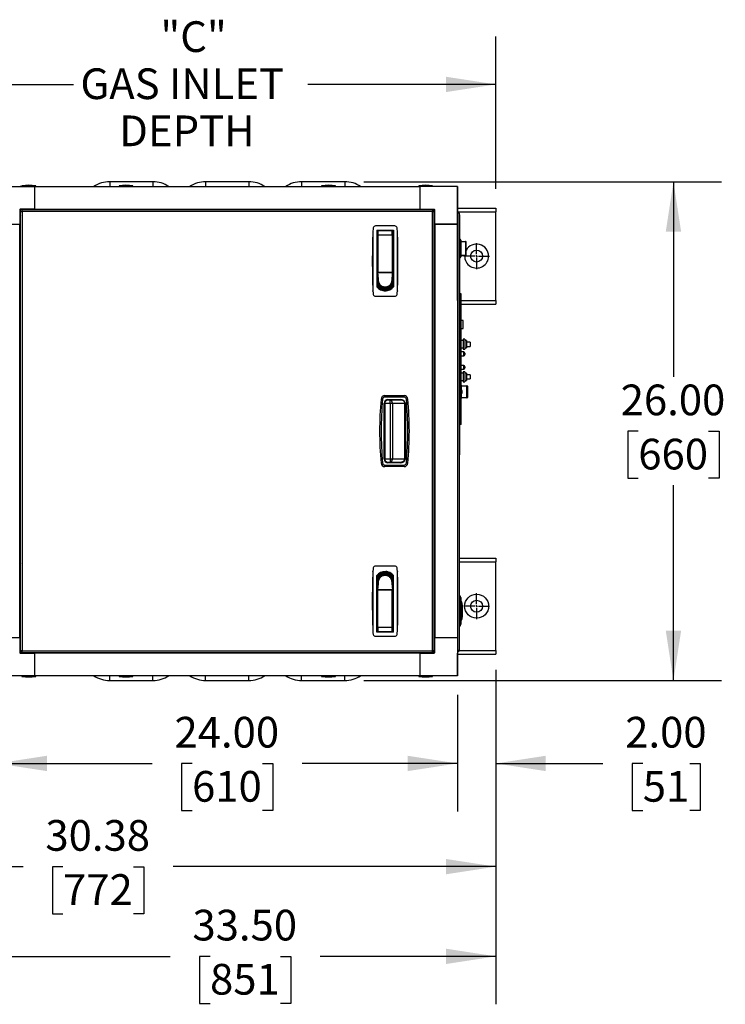
# Model space of a CAD drawing. Units: inches. Extents: x 1.2 to 15.2, y 0.5 to 10.6.
# Drawn here: x 7.8 to 9.7, y 8 to 10.6 of the extents above; entities that cross this region are included whole.
import ezdxf

# ---------------------------------------------------------------- set-up
doc = ezdxf.new("R2010")
doc.units = ezdxf.units.IN
doc.header["$MEASUREMENT"] = 0
doc.layers.add('FORMAT', color=7, linetype='Continuous')
doc.styles.add('SLDTEXTSTYLE0', font='TXT', dxfattribs={"width": 0.605})
doc.dimstyles.new('SLDDIMSTYLE0', dxfattribs={"dimtxt": 0.08, "dimasz": 0.13, "dimexe": 0, "dimexo": 0.0625, "dimgap": 0.02, "dimtad": 0, "dimtih": 1, "dimtoh": 1, "dimlfac": 20, "dimrnd": 1e-09, "dimzin": 4, "dimdsep": 46, "dimtxsty": 'SLDTEXTSTYLE0', "dimsah": 1, "dimcen": 0.09, "dimadec": 0, "dimazin": 1, "dimtfac": 1, "dimtofl": 0, "dimtmove": 0, "dimatfit": 3, "dimfxl": 0, "dimfrac": 2, "dimtolj": 1, "dimtzin": 12, "dimarcsym": 0})
doc.dimstyles.new('SLDDIMSTYLE1', dxfattribs={"dimtxt": 0.08, "dimasz": 0.13, "dimexe": 0, "dimexo": 0.0625, "dimgap": 0.02, "dimtad": 0, "dimtih": 1, "dimtoh": 1, "dimlfac": 20, "dimrnd": 1e-09, "dimzin": 12, "dimdsep": 46, "dimtxsty": 'SLDTEXTSTYLE0', "dimsah": 1, "dimcen": 0.09, "dimadec": 0, "dimazin": 3, "dimtfac": 1, "dimtofl": 0, "dimtmove": 0, "dimatfit": 3, "dimfxl": 0, "dimfrac": 2, "dimtolj": 1, "dimtzin": 12, "dimarcsym": 0})
doc.dimstyles.new('SLDDIMSTYLE6', dxfattribs={"dimtxt": 0.08, "dimasz": 0.13, "dimexe": 0, "dimexo": 0.0625, "dimgap": 0.02, "dimtad": 0, "dimtih": 1, "dimtoh": 1, "dimlfac": 20, "dimrnd": 1e-09, "dimzin": 4, "dimdsep": 46, "dimtxsty": 'SLDTEXTSTYLE0', "dimsah": 1, "dimcen": 0.09, "dimadec": 0, "dimazin": 1, "dimtfac": 1, "dimtmove": 0, "dimatfit": 0, "dimfxl": 0, "dimfrac": 2, "dimtolj": 1, "dimtzin": 12, "dimarcsym": 0})

# ---------------------------------------------------------------- blocks, each defined once
blk = doc.blocks.new('_D_26')
at = {"layer": 'FORMAT'}
for p, q in [((7.4967, 10.0609), (7.4967, 10.5458)), ((9.0879, 10.1485), (9.0879, 10.5458)), ((7.4967, 10.4208), (7.9869, 10.4208)), ((9.0879, 10.4208), (8.5977, 10.4208))]:
    blk.add_line(p, q, dxfattribs=at)
for points in [[(7.4967, 10.4208), (7.6267, 10.4008), (7.6267, 10.4408)], [(9.0879, 10.4208), (8.9579, 10.4408), (8.9579, 10.4008)]]:
    blk.add_solid(points, dxfattribs=at)
at = {"layer": 'FORMAT', "char_height": 0.08, "attachment_point": 1, "style": 'SLDTEXTSTYLE0'}
for s, insert in [('"C"', (8.2136, 10.5853)), ('GAS INLET', (8.0052, 10.4626)), ('DEPTH', (8.1061, 10.3398))]:
    blk.add_mtext(s, dxfattribs=dict(at, insert=insert))
blk = doc.blocks.new('_D_28')
at = {"layer": 'FORMAT'}
for p, q in [((7.5691, 9.3059), (7.5691, 8.2572)), ((9.0879, 8.886), (9.0879, 8.2572)), ((7.5691, 8.3822), (7.8559, 8.3822)), ((7.9598, 8.3821), (7.9323, 8.3821)), ((7.9323, 8.3821), (7.9323, 8.2594)), ((8.1432, 8.3821), (8.1707, 8.3821)), ((8.1707, 8.3821), (8.1707, 8.2594)), ((9.0879, 8.3822), (8.2471, 8.3822)), ((7.9323, 8.2594), (7.9598, 8.2594)), ((8.1707, 8.2594), (8.1432, 8.2594))]:
    blk.add_line(p, q, dxfattribs=at)
for points in [[(7.5691, 8.3822), (7.6991, 8.3622), (7.6991, 8.4022)], [(9.0879, 8.3822), (8.9579, 8.4022), (8.9579, 8.3622)]]:
    blk.add_solid(points, dxfattribs=at)
at = {"layer": 'FORMAT', "char_height": 0.08, "attachment_point": 1, "style": 'SLDTEXTSTYLE0'}
for s, insert in [('30.38', (7.914, 8.5036)), ('772', (7.9598, 8.3625))]:
    blk.add_mtext(s, dxfattribs=dict(at, insert=insert))
blk = doc.blocks.new('_D_30')
at = {"layer": 'FORMAT'}
for p, q in [((9.0879, 8.8953), (9.0879, 8.5262)), ((8.9879, 8.8297), (8.9879, 8.5262)), ((8.9879, 8.6512), (8.7379, 8.6512)), ((9.0879, 8.6512), (9.367, 8.6512)), ((9.4709, 8.6511), (9.4434, 8.6511)), ((9.4434, 8.6511), (9.4434, 8.5283)), ((9.5931, 8.6511), (9.6206, 8.6511)), ((9.6206, 8.6511), (9.6206, 8.5283)), ((9.4434, 8.5283), (9.4709, 8.5283)), ((9.6206, 8.5283), (9.5931, 8.5283))]:
    blk.add_line(p, q, dxfattribs=at)
for points in [[(8.9879, 8.6512), (8.8579, 8.6712), (8.8579, 8.6312)], [(9.0879, 8.6512), (9.2179, 8.6312), (9.2179, 8.6712)]]:
    blk.add_solid(points, dxfattribs=at)
at = {"layer": 'FORMAT', "char_height": 0.08, "attachment_point": 1, "style": 'SLDTEXTSTYLE0'}
for s, insert in [('2.00', (9.4251, 8.7726)), ('51', (9.4709, 8.6315))]:
    blk.add_mtext(s, dxfattribs=dict(at, insert=insert))
blk = doc.blocks.new('_D_31')
at = {"layer": 'FORMAT'}
for p, q in [((7.7879, 8.8297), (7.7879, 8.5262)), ((8.9879, 8.8297), (8.9879, 8.5262)), ((7.7879, 8.6512), (8.1923, 8.6512)), ((8.2962, 8.6511), (8.2687, 8.6511)), ((8.2687, 8.6511), (8.2687, 8.5283)), ((8.4795, 8.6511), (8.507, 8.6511)), ((8.507, 8.6511), (8.507, 8.5283)), ((8.9879, 8.6512), (8.5834, 8.6512)), ((8.2687, 8.5283), (8.2962, 8.5283)), ((8.507, 8.5283), (8.4795, 8.5283))]:
    blk.add_line(p, q, dxfattribs=at)
for points in [[(7.7879, 8.6512), (7.9179, 8.6312), (7.9179, 8.6712)], [(8.9879, 8.6512), (8.8579, 8.6712), (8.8579, 8.6312)]]:
    blk.add_solid(points, dxfattribs=at)
at = {"layer": 'FORMAT', "char_height": 0.08, "attachment_point": 1, "style": 'SLDTEXTSTYLE0'}
for s, insert in [('24.00', (8.2504, 8.7726)), ('610', (8.2962, 8.6315))]:
    blk.add_mtext(s, dxfattribs=dict(at, insert=insert))
blk = doc.blocks.new('_D_32')
at = {"layer": 'FORMAT'}
for p, q in [((8.7441, 10.1672), (9.6758, 10.1672)), ((9.5508, 10.1672), (9.5508, 9.6584)), ((9.4592, 9.5171), (9.4317, 9.5171)), ((9.4317, 9.5171), (9.4317, 9.3943)), ((9.6425, 9.5171), (9.67, 9.5171)), ((9.67, 9.5171), (9.67, 9.3943)), ((9.4317, 9.3943), (9.4592, 9.3943)), ((9.67, 9.3943), (9.6425, 9.3943)), ((9.5508, 8.8672), (9.5508, 9.376)), ((8.7441, 8.8672), (9.6758, 8.8672))]:
    blk.add_line(p, q, dxfattribs=at)
for points in [[(9.5508, 10.1672), (9.5308, 10.0372), (9.5708, 10.0372)], [(9.5508, 8.8672), (9.5708, 8.9972), (9.5308, 8.9972)]]:
    blk.add_solid(points, dxfattribs=at)
at = {"layer": 'FORMAT', "char_height": 0.08, "attachment_point": 1, "style": 'SLDTEXTSTYLE0'}
for s, insert in [('26.00', (9.4133, 9.6386)), ('660', (9.4592, 9.4974))]:
    blk.add_mtext(s, dxfattribs=dict(at, insert=insert))
blk = doc.blocks.new('_D_33')
at = {"layer": 'FORMAT'}
for p, q in [((9.0879, 8.886), (9.0879, 8.0234)), ((7.4128, 8.8282), (7.4128, 8.0234)), ((7.4128, 8.1484), (8.2391, 8.1484)), ((8.343, 8.1483), (8.3155, 8.1483)), ((8.3155, 8.1483), (8.3155, 8.0256)), ((8.5263, 8.1483), (8.5538, 8.1483)), ((8.5538, 8.1483), (8.5538, 8.0256)), ((9.0879, 8.1484), (8.6302, 8.1484)), ((8.3155, 8.0256), (8.343, 8.0256)), ((8.5538, 8.0256), (8.5263, 8.0256))]:
    blk.add_line(p, q, dxfattribs=at)
for points in [[(7.4128, 8.1484), (7.5428, 8.1284), (7.5428, 8.1684)], [(9.0879, 8.1484), (8.9579, 8.1684), (8.9579, 8.1284)]]:
    blk.add_solid(points, dxfattribs=at)
at = {"layer": 'FORMAT', "char_height": 0.08, "attachment_point": 1, "style": 'SLDTEXTSTYLE0'}
for s, insert in [('33.50', (8.2972, 8.2698)), ('851', (8.343, 8.1287))]:
    blk.add_mtext(s, dxfattribs=dict(at, insert=insert))
blk = doc.blocks.new('SW_CENTERMARKSYMBOL_8')
at = {"layer": 'FORMAT', "color": 0}
for p, q in [((0, 0.005), (0, 0.03375)), ((-0.005, 0), (-0.03375, 0)), ((0, 0), (-0.0025, 0)), ((0, 0), (0, 0.0025)), ((0, 0), (0, -0.0025)), ((0, 0), (0.0025, 0)), ((0.005, 0), (0.03375, 0)), ((0, -0.005), (0, -0.03375))]:
    blk.add_line(p, q, dxfattribs=at)
blk = doc.blocks.new('SW_CENTERMARKSYMBOL_9')
at = {"layer": 'FORMAT', "color": 0}
for p, q in [((0, 0.005), (0, 0.03375)), ((-0.005, 0), (-0.03375, 0)), ((0, 0), (-0.0025, 0)), ((0, 0), (0, 0.0025)), ((0, 0), (0, -0.0025)), ((0, 0), (0.0025, 0)), ((0.005, 0), (0.03375, 0)), ((0, -0.005), (0, -0.03375))]:
    blk.add_line(p, q, dxfattribs=at)

msp = doc.modelspace()

# ---------------------------------------------------------------- linework, layer by layer
at = {"color": 7, "linetype": 'Continuous', "lineweight": 25}
for p, q in [((8.08163, 10.1672), (8.08163, 10.1547)), ((8.19413, 10.1672), (8.08163, 10.1672)), ((8.19413, 10.1672), (8.19413, 10.1547)), ((8.33163, 10.1672), (8.33163, 10.1547)), ((8.44413, 10.1672), (8.33163, 10.1672)), ((8.44413, 10.1672), (8.44413, 10.1547)), ((8.58163, 10.1672), (8.58163, 10.1547)), ((8.69413, 10.1672), (8.58163, 10.1672)), ((8.69413, 10.1672), (8.69413, 10.1547)), ((7.78788, 10.15468), (7.88631, 10.15468)), ((7.84693, 10.1547), (7.8485, 10.1547)), ((7.85272, 10.1547), (7.8485, 10.1547)), ((7.8485, 10.1547), (7.8485, 10.15468)), ((7.85272, 10.15625), (7.85272, 10.1547)), ((7.88866, 10.15625), (7.85272, 10.15625)), ((7.85295, 10.1547), (7.85272, 10.1547)), ((7.85295, 10.1547), (7.88633, 10.1547)), ((7.88631, 10.09562), (7.88631, 10.15468)), ((7.88631, 10.15074), (7.88633, 10.15074)), ((7.88633, 10.14918), (7.88631, 10.14918)), ((7.88633, 10.09565), (7.88633, 10.1547)), ((7.88633, 10.1547), (8.88945, 10.1547)), ((7.88866, 10.1547), (7.88866, 10.15625)), ((8.10597, 10.15625), (8.10597, 10.1547)), ((8.14191, 10.15625), (8.10597, 10.15625)), ((8.14191, 10.1547), (8.14191, 10.15625)), ((8.63397, 10.15625), (8.63397, 10.1547)), ((8.66991, 10.15625), (8.63397, 10.15625)), ((8.66991, 10.1547), (8.66991, 10.15625)), ((8.8871, 10.15625), (8.8871, 10.1547)), ((8.92304, 10.15625), (8.8871, 10.15625)), ((8.88943, 10.1547), (8.88943, 10.09565)), ((8.98786, 10.1547), (8.88943, 10.1547)), ((8.88945, 10.1547), (8.88945, 10.09565)), ((8.92304, 10.1547), (8.92304, 10.15625)), ((8.98786, 10.1547), (8.98786, 10.05628)), ((8.98788, 10.1547), (8.98786, 10.1547)), ((8.98788, 10.09565), (8.98788, 10.1547)), ((7.84693, 10.09406), (7.84693, 10.05625)), ((7.8485, 10.09406), (7.84693, 10.09406)), ((7.88631, 10.09562), (7.8485, 10.09562)), ((7.8485, 10.09562), (7.8485, 10.09406)), ((7.8485, 10.09406), (7.8485, 10.07846)), ((7.8641, 10.09406), (7.8485, 10.09406)), ((7.84888, 8.94461), (7.84888, 10.08979)), ((7.84888, 10.08979), (7.85146, 10.08979)), ((8.92291, 10.09377), (7.85285, 10.09377)), ((7.85285, 10.09377), (7.85285, 10.09119)), ((8.92275, 10.08964), (7.85301, 10.08964)), ((7.85301, 10.08964), (7.85301, 8.94477)), ((7.86566, 10.09562), (7.8638, 10.09377)), ((7.88631, 10.10112), (7.88633, 10.10112)), ((7.88633, 10.09956), (7.88631, 10.09956)), ((7.88633, 10.09845), (7.88631, 10.09845)), ((7.88633, 10.09762), (7.88631, 10.09762)), ((7.88633, 10.09565), (7.88631, 10.09565)), ((7.88633, 10.09565), (8.88945, 10.09565)), ((8.08443, 10.09377), (8.08443, 10.09565)), ((8.69132, 10.09565), (8.69132, 10.09377)), ((8.88943, 10.09565), (8.92724, 10.09565)), ((8.91196, 10.09377), (8.91007, 10.09565)), ((8.92724, 10.09409), (8.91164, 10.09409)), ((8.92275, 8.94477), (8.92275, 10.08964)), ((8.92291, 10.09377), (8.92291, 10.09119)), ((8.92688, 10.08979), (8.9243, 10.08979)), ((8.92688, 8.94461), (8.92688, 10.08979)), ((8.92724, 10.09409), (8.92724, 10.09565)), ((8.92724, 10.09409), (8.9288, 10.09409)), ((8.92724, 10.07849), (8.92724, 10.09409)), ((8.9288, 10.05628), (8.9288, 10.09409)), ((8.98786, 10.09565), (8.98788, 10.09565)), ((8.98788, 10.09533), (8.98786, 10.09533)), ((8.98788, 10.09845), (9.08788, 10.09845)), ((8.98788, 10.09565), (8.98788, 10.09533)), ((8.98788, 9.85783), (8.98788, 10.09533)), ((8.98844, 10.08908), (8.98788, 10.08908)), ((8.98844, 10.0865), (8.98788, 10.0865)), ((8.98788, 10.08648), (8.98842, 10.08648)), ((8.98788, 10.08511), (8.98844, 10.08511)), ((8.98842, 10.08648), (8.98842, 10.08511)), ((8.98844, 10.08908), (8.98844, 10.0865)), ((8.98844, 10.08908), (9.08788, 10.08908)), ((8.98844, 10.0865), (8.98844, 10.08511)), ((8.98844, 8.94618), (8.98844, 10.08511)), ((8.99257, 10.08495), (8.99257, 8.94633)), ((9.08788, 10.09845), (9.08788, 10.08908)), ((9.08788, 9.85783), (9.08788, 10.08908)), ((7.84888, 10.07884), (7.84693, 10.0769)), ((8.9288, 10.07692), (8.92688, 10.07884)), ((8.99257, 10.08058), (8.99307, 10.08058)), ((8.99307, 10.07433), (8.99257, 10.07433)), ((8.99307, 10.08058), (8.99307, 10.07433)), ((8.99307, 10.07433), (8.99307, 9.46183)), ((7.78788, 10.05625), (7.84693, 10.05625)), ((7.84693, 8.97813), (7.84693, 10.05625)), ((8.76747, 10.03881), (8.76737, 10.03775)), ((8.8246, 10.05192), (8.77426, 10.05192)), ((8.77778, 10.0411), (8.82109, 10.0411)), ((8.77778, 10.0411), (8.77778, 9.8937)), ((8.77994, 10.0397), (8.77778, 10.0397)), ((8.77778, 10.03877), (8.77975, 10.03877)), ((8.77975, 10.03564), (8.77778, 10.03564)), ((8.77975, 10.03519), (8.77778, 10.03519)), ((8.77975, 10.02893), (8.77975, 10.03913)), ((8.78073, 10.04011), (8.78073, 10.02899)), ((8.78073, 10.04011), (8.81813, 10.04011)), ((8.78369, 10.04021), (8.78383, 10.0411)), ((8.78369, 10.04021), (8.78369, 10.04011)), ((8.81503, 10.0411), (8.81518, 10.04021)), ((8.81518, 10.04011), (8.81518, 10.04021)), ((8.81813, 10.02899), (8.81813, 10.04011)), ((8.81912, 10.03913), (8.81912, 10.02893)), ((8.82109, 10.03519), (8.81912, 10.03519)), ((8.82109, 10.0411), (8.82109, 9.8937)), ((8.83149, 10.03775), (8.8314, 10.03881)), ((8.98786, 10.05628), (8.9288, 10.05628)), ((8.9288, 10.05625), (8.98786, 10.05625)), ((8.9288, 10.05625), (8.9288, 8.97813)), ((8.92882, 10.05625), (8.92882, 10.05628)), ((8.93079, 10.05625), (8.93079, 10.05628)), ((8.93274, 10.05625), (8.93274, 10.05628)), ((8.9343, 10.05628), (8.9343, 10.05625)), ((8.98236, 10.05625), (8.98236, 10.05628)), ((8.98392, 10.05628), (8.98392, 10.05625)), ((8.98786, 10.05625), (8.98786, 8.97813)), ((8.77778, 10.02535), (8.77975, 10.02535)), ((8.77778, 10.02444), (8.77975, 10.02444)), ((8.77975, 10.01844), (8.77778, 10.01844)), ((8.77939, 10.0177), (8.77778, 10.0177)), ((8.77975, 9.93283), (8.77975, 10.02893)), ((8.78073, 10.02899), (8.78073, 9.93184)), ((8.78073, 10.02899), (8.81813, 10.02899)), ((8.81813, 10.02899), (8.81813, 9.93184)), ((8.81912, 10.02893), (8.81912, 9.93283)), ((8.81912, 10.02535), (8.82109, 10.02535)), ((8.82109, 10.0114), (8.81912, 10.01188)), ((8.99307, 10.01768), (8.99339, 10.01768)), ((8.99339, 10.01455), (8.99307, 10.01455)), ((8.99339, 10.01455), (8.99339, 10.01768)), ((8.99339, 10.01455), (8.99652, 10.01455)), ((8.99339, 9.9716), (8.99339, 10.01455)), ((8.99652, 10.01455), (8.99652, 9.9716)), ((8.99652, 10.01178), (9.009, 10.01178)), ((9.0097, 10.01022), (8.99652, 10.01022)), ((9.0097, 9.97594), (9.0097, 10.01022)), ((9.01056, 10.01022), (9.0097, 10.01022)), ((9.01056, 9.97594), (9.01056, 10.01022)), ((8.77975, 9.9909), (8.77778, 9.9909)), ((8.82109, 9.9909), (8.81912, 9.9909)), ((8.77975, 9.97121), (8.77778, 9.97121)), ((8.81912, 9.97121), (8.82109, 9.97121)), ((8.99307, 9.9716), (8.99339, 9.9716)), ((8.99339, 9.96848), (8.99307, 9.96848)), ((8.99339, 9.9716), (8.99652, 9.9716)), ((8.99339, 9.9716), (8.99339, 9.96848)), ((8.99652, 9.97594), (9.0097, 9.97594)), ((9.009, 9.97438), (8.99652, 9.97438)), ((9.01056, 9.97594), (9.0097, 9.97594)), ((8.77975, 9.93676), (8.77778, 9.93676)), ((8.77975, 9.92966), (8.77975, 9.9338)), ((8.78073, 9.93184), (8.81813, 9.93184)), ((8.78723, 9.93184), (8.78723, 9.93058)), ((8.78802, 9.93058), (8.78802, 9.93184)), ((8.81085, 9.93184), (8.81085, 9.93058)), ((8.81164, 9.93058), (8.81164, 9.93184)), ((8.81912, 9.93676), (8.82109, 9.93676)), ((8.81912, 9.9338), (8.81912, 9.92966)), ((7.84888, 9.90627), (7.84693, 9.90627)), ((8.77975, 9.92495), (8.77778, 9.92495)), ((8.77778, 9.92102), (8.77975, 9.92102)), ((8.77975, 9.92003), (8.77778, 9.92003)), ((8.77986, 9.92848), (8.77975, 9.92966)), ((8.81912, 9.92966), (8.77975, 9.92966)), ((8.77975, 9.92966), (8.77975, 9.92817)), ((8.77975, 9.92817), (8.77986, 9.92848)), ((8.77975, 9.92817), (8.77975, 9.92576)), ((8.77975, 9.92576), (8.77997, 9.92729)), ((8.78008, 9.92611), (8.77975, 9.92334)), ((8.77975, 9.92576), (8.77975, 9.92334)), ((8.78019, 9.92493), (8.77975, 9.92092)), ((8.77975, 9.92334), (8.77975, 9.92092)), ((8.78041, 9.92256), (8.77975, 9.91608)), ((8.77975, 9.92092), (8.77975, 9.91608)), ((8.78063, 9.92019), (8.77975, 9.91124)), ((8.78086, 9.91782), (8.77975, 9.9064)), ((8.77975, 9.91608), (8.77975, 9.91124)), ((8.78108, 9.91545), (8.77975, 9.90156)), ((8.7813, 9.91308), (8.77975, 9.89672)), ((8.77975, 9.91124), (8.77975, 9.9064)), ((8.78152, 9.91071), (8.77975, 9.89188)), ((8.77975, 9.9064), (8.77975, 9.90156)), ((8.77997, 9.92729), (8.77986, 9.92848)), ((8.78008, 9.92611), (8.77997, 9.92729)), ((8.78019, 9.92493), (8.78008, 9.92611)), ((8.78041, 9.92256), (8.78019, 9.92493)), ((8.78063, 9.92019), (8.78041, 9.92256)), ((8.78086, 9.91782), (8.78063, 9.92019)), ((8.78108, 9.91545), (8.78086, 9.91782)), ((8.7813, 9.91308), (8.78108, 9.91545)), ((8.78152, 9.91071), (8.7813, 9.91308)), ((8.78182, 9.90754), (8.78166, 9.88995)), ((8.78723, 9.93058), (8.81164, 9.93058)), ((8.81705, 9.90754), (8.8172, 9.88995)), ((8.81735, 9.91071), (8.81757, 9.91308)), ((8.81735, 9.91071), (8.81912, 9.89188)), ((8.81757, 9.91308), (8.81779, 9.91545)), ((8.81757, 9.91308), (8.81912, 9.89672)), ((8.81779, 9.91545), (8.81801, 9.91782)), ((8.81779, 9.91545), (8.81912, 9.90156)), ((8.81801, 9.91782), (8.81823, 9.92019)), ((8.81801, 9.91782), (8.81912, 9.9064)), ((8.81823, 9.92019), (8.81845, 9.92256)), ((8.81823, 9.92019), (8.81912, 9.91124)), ((8.81845, 9.92256), (8.81868, 9.92493)), ((8.81845, 9.92256), (8.81912, 9.91608)), ((8.81868, 9.92493), (8.81879, 9.92611)), ((8.81868, 9.92493), (8.81912, 9.92092)), ((8.81879, 9.92611), (8.8189, 9.92729)), ((8.81879, 9.92611), (8.81912, 9.92334)), ((8.8189, 9.92729), (8.81901, 9.92848)), ((8.81912, 9.92576), (8.8189, 9.92729)), ((8.81901, 9.92848), (8.81912, 9.92966)), ((8.81912, 9.92817), (8.81901, 9.92848)), ((8.81912, 9.92966), (8.81912, 9.92817)), ((8.81912, 9.92817), (8.81912, 9.92576)), ((8.81912, 9.92576), (8.81912, 9.92334)), ((8.82109, 9.92495), (8.81912, 9.92495)), ((8.81912, 9.92334), (8.81912, 9.92092)), ((8.81912, 9.92102), (8.82109, 9.92102)), ((8.81912, 9.92092), (8.81912, 9.91608)), ((8.81912, 9.92003), (8.82109, 9.92003)), ((8.81912, 9.91608), (8.81912, 9.91124)), ((8.81912, 9.91124), (8.81912, 9.9064)), ((8.81912, 9.9064), (8.81912, 9.90156)), ((7.84693, 9.90207), (7.84888, 9.90207)), ((7.84888, 9.89171), (7.84693, 9.89171)), ((7.84693, 9.88752), (7.84888, 9.88752)), ((8.76747, 9.88196), (8.76737, 9.88302)), ((8.77778, 9.9033), (8.77975, 9.9033)), ((8.77975, 9.90156), (8.77975, 9.89672)), ((8.77975, 9.89672), (8.77975, 9.89188)), ((8.78278, 9.90429), (8.7838, 9.88819)), ((8.78444, 9.90117), (8.78614, 9.88665)), ((8.78677, 9.89838), (8.78865, 9.88537)), ((8.78963, 9.89612), (8.79128, 9.88435)), ((8.79284, 9.8945), (8.79398, 9.88363)), ((8.79943, 9.88306), (8.79505, 9.88306)), ((8.79671, 9.8832), (8.79617, 9.89357)), ((8.79943, 9.88306), (8.79943, 9.89328)), ((8.80268, 9.88306), (8.79943, 9.88306)), ((8.80215, 9.8832), (8.80269, 9.89357)), ((8.80489, 9.88363), (8.80603, 9.8945)), ((8.80759, 9.88435), (8.80924, 9.89612)), ((8.81022, 9.88537), (8.8121, 9.89838)), ((8.81272, 9.88665), (8.81443, 9.90117)), ((8.81506, 9.88819), (8.81609, 9.90429)), ((8.81912, 9.9033), (8.82109, 9.9033)), ((8.81912, 9.90156), (8.81912, 9.89672)), ((8.81912, 9.89995), (8.82109, 9.89995)), ((8.82109, 9.89845), (8.81912, 9.89845)), ((8.81912, 9.89672), (8.81912, 9.89188)), ((8.83149, 9.88302), (8.8314, 9.88196)), ((7.84693, 9.85815), (7.84888, 9.85815)), ((8.77426, 9.86885), (8.8246, 9.86885)), ((8.92688, 9.85815), (8.9288, 9.85815)), ((8.98786, 9.85783), (8.98788, 9.85783)), ((8.99725, 9.87484), (8.99307, 9.87502)), ((8.99725, 9.86735), (8.99307, 9.86753)), ((8.99725, 9.86735), (8.99725, 9.87484)), ((8.99725, 9.5424), (8.99725, 9.86735)), ((8.99725, 9.85783), (9.08788, 9.85783)), ((9.08788, 9.85783), (9.08788, 9.84845)), ((8.99725, 9.84845), (9.08788, 9.84845)), ((9.00297, 9.8055), (8.99725, 9.8055)), ((9.00297, 9.78445), (9.00297, 9.8055)), ((8.99725, 9.78445), (9.00297, 9.78445)), ((9.00249, 9.75308), (8.99725, 9.75308)), ((9.00749, 9.7567), (9.00249, 9.7567)), ((9.00249, 9.7567), (9.00249, 9.7307)), ((9.00749, 9.7567), (9.00749, 9.7307)), ((9.01124, 9.75308), (9.00749, 9.75308)), ((9.01124, 9.75308), (9.01124, 9.73433)), ((8.99725, 9.73433), (9.00249, 9.73433)), ((9.00249, 9.7307), (9.00749, 9.7307)), ((9.00749, 9.73433), (9.01124, 9.73433)), ((9.02124, 9.7492), (9.01124, 9.7492)), ((9.01124, 9.7382), (9.02124, 9.7382)), ((9.02124, 9.7492), (9.02124, 9.7382)), ((9.00411, 9.7235), (8.99725, 9.7235)), ((8.99725, 9.71375), (9.00411, 9.71375)), ((9.00411, 9.71375), (9.00411, 9.7235)), ((9.00749, 9.72012), (9.00749, 9.71712)), ((9.00411, 9.6885), (8.99725, 9.6885)), ((8.99725, 9.67875), (9.00411, 9.67875)), ((9.00411, 9.67875), (9.00411, 9.6885)), ((9.00749, 9.68512), (9.00749, 9.68212)), ((9.00249, 9.66808), (8.99725, 9.66808)), ((8.99725, 9.64933), (9.00249, 9.64933)), ((9.00749, 9.6717), (9.00249, 9.6717)), ((9.00249, 9.6717), (9.00249, 9.6457)), ((9.00749, 9.6717), (9.00749, 9.6457)), ((9.01124, 9.66808), (9.00749, 9.66808)), ((9.00749, 9.64933), (9.01124, 9.64933)), ((9.01124, 9.66808), (9.01124, 9.64933)), ((9.02124, 9.6642), (9.01124, 9.6642)), ((9.01124, 9.6532), (9.02124, 9.6532)), ((9.02124, 9.6642), (9.02124, 9.6532)), ((8.99757, 9.6369), (8.99725, 9.6369)), ((8.99757, 9.6369), (8.99757, 9.62159)), ((8.99757, 9.6357), (9.01232, 9.6357)), ((9.01232, 9.6342), (8.99757, 9.6342)), ((8.998, 9.625), (8.99757, 9.625)), ((8.998, 9.61968), (8.998, 9.625)), ((9.00249, 9.6457), (9.00749, 9.6457)), ((9.01232, 9.6357), (9.01232, 9.6342)), ((9.01232, 9.60516), (9.01232, 9.6342)), ((9.01232, 9.6342), (9.01382, 9.6342)), ((9.01382, 9.6342), (9.01382, 9.60516)), ((8.79274, 9.60031), (8.78876, 9.60067)), ((8.79872, 9.60577), (8.79872, 9.60977)), ((8.79872, 9.60977), (8.84874, 9.60977)), ((8.84874, 9.60577), (8.79872, 9.60577)), ((8.8067, 9.59977), (8.83833, 9.59977)), ((8.8067, 9.59827), (8.8067, 9.59977)), ((8.83833, 9.59827), (8.8067, 9.59827)), ((8.81243, 9.59002), (8.81243, 9.59827)), ((8.83833, 9.59827), (8.83833, 9.59977)), ((8.84874, 9.60577), (8.84874, 9.60977)), ((8.85472, 9.60031), (8.8587, 9.60067)), ((8.99725, 9.60246), (8.99757, 9.60246)), ((8.99757, 9.61777), (8.99757, 9.60246)), ((8.99757, 9.61435), (8.998, 9.61435)), ((8.99757, 9.60516), (9.01232, 9.60516)), ((9.01232, 9.60366), (8.99757, 9.60366)), ((8.998, 9.61435), (8.998, 9.61968)), ((9.0002, 9.61968), (9.0002, 9.62248)), ((9.0002, 9.61688), (9.0002, 9.61968)), ((9.01232, 9.60516), (9.01232, 9.60366)), ((9.01382, 9.60516), (9.01232, 9.60516)), ((8.79695, 9.44452), (8.79695, 9.59002)), ((8.79845, 9.59002), (8.79695, 9.59002)), ((8.79845, 9.59013), (8.79845, 9.4444)), ((8.79845, 9.44452), (8.79845, 9.59002)), ((8.7992, 9.44108), (8.7992, 9.59345)), ((8.7992, 9.59002), (8.81243, 9.59002)), ((8.81243, 9.59002), (8.81826, 9.59002)), ((8.81243, 9.59002), (8.81243, 9.44452)), ((8.81826, 9.59002), (8.85106, 9.59002)), ((8.81826, 9.59002), (8.81826, 9.44452)), ((8.85106, 9.59002), (8.85212, 9.59002)), ((8.85106, 9.44452), (8.85106, 9.59002)), ((8.85212, 9.59002), (8.85212, 9.44452)), ((8.99725, 9.5424), (8.99307, 9.54222)), ((8.99725, 9.53491), (8.99307, 9.53472)), ((8.99725, 9.53491), (8.99725, 9.5424)), ((8.79695, 9.44452), (8.79845, 9.44452)), ((8.81243, 9.44452), (8.7992, 9.44452)), ((8.81243, 9.44452), (8.81243, 9.43627)), ((8.81826, 9.44452), (8.81243, 9.44452)), ((8.85106, 9.44452), (8.81826, 9.44452)), ((8.85212, 9.44452), (8.85106, 9.44452)), ((8.99257, 9.46183), (8.99307, 9.46183)), ((8.99307, 9.45558), (8.99257, 9.45558)), ((8.99307, 9.46183), (8.99307, 9.45558)), ((8.78876, 9.43386), (8.79274, 9.43422)), ((8.79872, 9.42877), (8.84874, 9.42877)), ((8.79872, 9.42477), (8.79872, 9.42877)), ((8.84874, 9.42477), (8.79872, 9.42477)), ((8.8067, 9.43477), (8.8067, 9.43627)), ((8.8067, 9.43627), (8.83833, 9.43627)), ((8.83833, 9.43477), (8.8067, 9.43477)), ((8.83833, 9.43477), (8.83833, 9.43627)), ((8.84874, 9.42477), (8.84874, 9.42877)), ((8.8587, 9.43386), (8.85472, 9.43422)), ((7.84888, 9.17195), (7.84693, 9.17001)), ((8.82455, 9.16556), (8.77421, 9.16556)), ((8.9288, 9.17626), (8.92688, 9.17626)), ((8.99257, 9.18595), (9.08788, 9.18595)), ((8.99257, 9.17658), (9.08788, 9.17658)), ((9.08788, 9.18595), (9.08788, 9.17658)), ((9.08788, 8.94533), (9.08788, 9.17658)), ((7.84888, 9.14689), (7.84693, 9.14689)), ((7.84693, 9.1427), (7.84888, 9.1427)), ((8.76732, 9.15139), (8.76742, 9.15245)), ((8.77773, 8.99331), (8.77773, 9.1407)), ((8.7797, 9.14053), (8.77775, 9.14053)), ((8.78147, 9.1237), (8.7797, 9.14253)), ((8.7797, 9.13769), (8.7797, 9.14253)), ((8.78125, 9.12133), (8.7797, 9.13769)), ((8.7797, 9.13285), (8.7797, 9.13769)), ((8.78177, 9.12687), (8.78161, 9.14446)), ((8.78375, 9.14622), (8.78273, 9.13011)), ((8.78609, 9.14775), (8.78439, 9.13324)), ((8.7886, 9.14904), (8.78672, 9.13603)), ((8.79123, 9.15005), (8.78958, 9.13829)), ((8.79393, 9.15078), (8.79279, 9.13991)), ((8.79666, 9.15121), (8.79612, 9.14084)), ((8.79938, 9.15135), (8.79938, 9.14113)), ((8.8021, 9.15121), (8.80264, 9.14084)), ((8.80598, 9.13991), (8.80484, 9.15078)), ((8.80919, 9.13829), (8.80754, 9.15005)), ((8.81205, 9.13603), (8.81017, 9.14904)), ((8.81438, 9.13324), (8.81267, 9.14775)), ((8.81604, 9.13011), (8.81501, 9.14622)), ((8.817, 9.12687), (8.81715, 9.14446)), ((8.8173, 9.1237), (8.81907, 9.14253)), ((8.81752, 9.12133), (8.81907, 9.13769)), ((8.81907, 9.13769), (8.81907, 9.14253)), ((8.82102, 9.14053), (8.81907, 9.14053)), ((8.81907, 9.13285), (8.81907, 9.13769)), ((8.82104, 8.99331), (8.82104, 9.1407)), ((8.83135, 9.15245), (8.83144, 9.15139)), ((7.84888, 9.13233), (7.84693, 9.13233)), ((7.84693, 9.12814), (7.84888, 9.12814)), ((8.7797, 9.13111), (8.77773, 9.13111)), ((8.7797, 9.11438), (8.77773, 9.11438)), ((8.7797, 9.11339), (8.77773, 9.11339)), ((8.78103, 9.11896), (8.7797, 9.13285)), ((8.7797, 9.12801), (8.7797, 9.13285)), ((8.78081, 9.11659), (8.7797, 9.12801)), ((8.7797, 9.12317), (8.7797, 9.12801)), ((8.78058, 9.11422), (8.7797, 9.12317)), ((8.7797, 9.11833), (8.7797, 9.12317)), ((8.78036, 9.11185), (8.7797, 9.11833)), ((8.7797, 9.11349), (8.7797, 9.11833)), ((8.78014, 9.10948), (8.7797, 9.11349)), ((8.7797, 9.11107), (8.7797, 9.11349)), ((8.78003, 9.1083), (8.7797, 9.11107)), ((8.7797, 9.10865), (8.7797, 9.11107)), ((8.78014, 9.10948), (8.78003, 9.1083)), ((8.78036, 9.11185), (8.78014, 9.10948)), ((8.78058, 9.11422), (8.78036, 9.11185)), ((8.78081, 9.11659), (8.78058, 9.11422)), ((8.78103, 9.11896), (8.78081, 9.11659)), ((8.78125, 9.12133), (8.78103, 9.11896)), ((8.78147, 9.1237), (8.78125, 9.12133)), ((8.8173, 9.1237), (8.81752, 9.12133)), ((8.81752, 9.12133), (8.81774, 9.11896)), ((8.81774, 9.11896), (8.81907, 9.13285)), ((8.81774, 9.11896), (8.81796, 9.11659)), ((8.81796, 9.11659), (8.81907, 9.12801)), ((8.81796, 9.11659), (8.81818, 9.11422)), ((8.81818, 9.11422), (8.81907, 9.12317)), ((8.81818, 9.11422), (8.8184, 9.11185)), ((8.8184, 9.11185), (8.81907, 9.11833)), ((8.8184, 9.11185), (8.81863, 9.10948)), ((8.81863, 9.10948), (8.81907, 9.11349)), ((8.81863, 9.10948), (8.81874, 9.1083)), ((8.81874, 9.1083), (8.81907, 9.11107)), ((8.81907, 9.12801), (8.81907, 9.13285)), ((8.82104, 9.13111), (8.81907, 9.13111)), ((8.81907, 9.12317), (8.81907, 9.12801)), ((8.81907, 9.11833), (8.81907, 9.12317)), ((8.81907, 9.11349), (8.81907, 9.11833)), ((8.81907, 9.11438), (8.82104, 9.11438)), ((8.81907, 9.11107), (8.81907, 9.11349)), ((8.82104, 9.11339), (8.81907, 9.11339)), ((8.81907, 9.10865), (8.81907, 9.11107)), ((8.77773, 9.10945), (8.7797, 9.10945)), ((8.7797, 9.09764), (8.77773, 9.09764)), ((8.7797, 9.10865), (8.77992, 9.10711)), ((8.7797, 9.10623), (8.7797, 9.10865)), ((8.7797, 9.10623), (8.77981, 9.10593)), ((8.7797, 9.10474), (8.7797, 9.10623)), ((8.77981, 9.10593), (8.7797, 9.10474)), ((8.7797, 9.10474), (8.81907, 9.10474)), ((8.7797, 9.10061), (8.7797, 9.10474)), ((8.7797, 9.00548), (8.7797, 9.10158)), ((8.77992, 9.10711), (8.77981, 9.10593)), ((8.78003, 9.1083), (8.77992, 9.10711)), ((8.78068, 9.00542), (8.78068, 9.10256)), ((8.81808, 9.10256), (8.78068, 9.10256)), ((8.78718, 9.10383), (8.78718, 9.10256)), ((8.81159, 9.10383), (8.78718, 9.10383)), ((8.78797, 9.10256), (8.78797, 9.10383)), ((8.8108, 9.10383), (8.8108, 9.10256)), ((8.81159, 9.10256), (8.81159, 9.10383)), ((8.81808, 9.00542), (8.81808, 9.10256)), ((8.81874, 9.1083), (8.81885, 9.10711)), ((8.81907, 9.10865), (8.81885, 9.10711)), ((8.81885, 9.10711), (8.81896, 9.10593)), ((8.81907, 9.10623), (8.81896, 9.10593)), ((8.81896, 9.10593), (8.81907, 9.10474)), ((8.81907, 9.10945), (8.82104, 9.10945)), ((8.81907, 9.10623), (8.81907, 9.10865)), ((8.81907, 9.10474), (8.81907, 9.10623)), ((8.81907, 9.10474), (8.81907, 9.10061)), ((8.81907, 9.10158), (8.81907, 9.00548)), ((8.81907, 9.09764), (8.82104, 9.09764)), ((8.99611, 9.08745), (8.99257, 9.08745)), ((8.99682, 9.08345), (8.99611, 9.08745)), ((8.99611, 9.08368), (8.99611, 9.08745)), ((8.7797, 9.06319), (8.77773, 9.06319)), ((8.81907, 9.06319), (8.82104, 9.06319)), ((8.99257, 9.08368), (8.99611, 9.08368)), ((8.99611, 9.07372), (8.99257, 9.07372)), ((8.99611, 9.07372), (8.99611, 9.08368)), ((8.99682, 9.07969), (8.99611, 9.08368)), ((8.99682, 9.07372), (8.99611, 9.07372)), ((8.99611, 9.02369), (8.99611, 9.07372)), ((8.99682, 9.08345), (8.99682, 9.07969)), ((8.99682, 9.07969), (8.99682, 9.07372)), ((8.99682, 9.07372), (8.99682, 9.02369)), ((9.00006, 9.06557), (9.00006, 9.06583)), ((9.00006, 9.03132), (9.00006, 9.06558)), ((9.00006, 9.06558), (9.00006, 9.06583)), ((9.00006, 9.03133), (9.00006, 9.06558)), ((9.00017, 9.06453), (9.00017, 9.06428)), ((9.00017, 9.06428), (9.00017, 9.04845)), ((7.84693, 9.03406), (7.84888, 9.03211)), ((8.77773, 9.04351), (8.7797, 9.04351)), ((8.81907, 9.04351), (8.82104, 9.04351)), ((9.00017, 9.04845), (9.00017, 9.03263)), ((8.77773, 9.01585), (8.7797, 9.01585)), ((8.7797, 9.00906), (8.77773, 9.00906)), ((8.81907, 9.02262), (8.82104, 9.0229)), ((8.82104, 9.00906), (8.81907, 9.00906)), ((8.99257, 9.02369), (8.99611, 9.02369)), ((8.99611, 9.01373), (8.99257, 9.01373)), ((8.99257, 9.00995), (8.99611, 9.00995)), ((8.99611, 9.01373), (8.99611, 9.02369)), ((8.99682, 9.02369), (8.99611, 9.02369)), ((8.99682, 9.01772), (8.99611, 9.01373)), ((8.99611, 9.00995), (8.99682, 9.01395)), ((8.99611, 9.00995), (8.99611, 9.01373)), ((8.99682, 9.02369), (8.99682, 9.01772)), ((8.99682, 9.01772), (8.99682, 9.01395)), ((8.76732, 8.99666), (8.76742, 8.9956)), ((8.77421, 8.98249), (8.82455, 8.98249)), ((8.77773, 8.99922), (8.7797, 8.99922)), ((8.82104, 8.99331), (8.77773, 8.99331)), ((8.7797, 8.99528), (8.7797, 9.00548)), ((8.81808, 9.00542), (8.78068, 9.00542)), ((8.78068, 9.00542), (8.78068, 8.9943)), ((8.81808, 8.9943), (8.78068, 8.9943)), ((8.78364, 8.9943), (8.78364, 8.99419)), ((8.78378, 8.99331), (8.78364, 8.99419)), ((8.81513, 8.99419), (8.81498, 8.99331)), ((8.81513, 8.99419), (8.81513, 8.9943)), ((8.81808, 8.9943), (8.81808, 9.00542)), ((8.81907, 9.00548), (8.81907, 8.99528)), ((8.81907, 8.99922), (8.82104, 8.99922)), ((8.83135, 8.9956), (8.83144, 8.99666)), ((7.84693, 8.97813), (7.78788, 8.97813)), ((7.84693, 8.97813), (7.84693, 8.94032)), ((7.84693, 8.97813), (7.8485, 8.97813)), ((7.84888, 8.97813), (7.8485, 8.97813)), ((7.8485, 8.97813), (7.8485, 8.94032)), ((8.92688, 8.95556), (8.9288, 8.95748)), ((8.92724, 8.94032), (8.92724, 8.95592)), ((8.98786, 8.97813), (8.9288, 8.97813)), ((8.9288, 8.94032), (8.9288, 8.97813)), ((8.98786, 8.97813), (8.98786, 8.8797)), ((7.84693, 8.94032), (7.8485, 8.94032)), ((7.8485, 8.94032), (7.8485, 8.93876)), ((7.8485, 8.94032), (7.88631, 8.94032)), ((7.8485, 8.93876), (7.88631, 8.93876)), ((7.84888, 8.94461), (7.85146, 8.94461)), ((7.85285, 8.94064), (7.85285, 8.94322)), ((7.85285, 8.94064), (8.92291, 8.94064)), ((7.85301, 8.94477), (8.92275, 8.94477)), ((7.88631, 8.94032), (7.88631, 8.94064)), ((7.88631, 8.94032), (7.88631, 8.93876)), ((8.88943, 8.93876), (7.88631, 8.93876)), ((7.88631, 8.8797), (7.88631, 8.93876)), ((7.94035, 8.94064), (7.94223, 8.93876)), ((8.07818, 8.93876), (8.08007, 8.94064)), ((8.69132, 8.94064), (8.69132, 8.93876)), ((8.88943, 8.93876), (8.88943, 8.8797)), ((8.88943, 8.93876), (8.92724, 8.93876)), ((8.91007, 8.93876), (8.91196, 8.94064)), ((8.91164, 8.94032), (8.92724, 8.94032)), ((8.92291, 8.94064), (8.92291, 8.94322)), ((8.92688, 8.94461), (8.9243, 8.94461)), ((8.92724, 8.94032), (8.9288, 8.94032)), ((8.92724, 8.93876), (8.92724, 8.94032)), ((8.98786, 8.94618), (8.98844, 8.94618)), ((8.98844, 8.94478), (8.98786, 8.94478)), ((8.98844, 8.9422), (8.98786, 8.9422)), ((8.98788, 8.93916), (8.98786, 8.93916)), ((8.98788, 8.93876), (8.98786, 8.93876)), ((8.98788, 8.94618), (8.98788, 8.94478)), ((8.98788, 8.94533), (8.98959, 8.94533)), ((8.98788, 8.9422), (8.98788, 8.93916)), ((8.98788, 8.93916), (8.98788, 8.93876)), ((8.98788, 8.8797), (8.98788, 8.93876)), ((8.98788, 8.93595), (9.08788, 8.93595)), ((8.98844, 8.9422), (8.98844, 8.94478)), ((8.99237, 8.94533), (9.08788, 8.94533)), ((9.08788, 8.94533), (9.08788, 8.93595)), ((7.88631, 8.8797), (7.78788, 8.8797)), ((7.85272, 8.8797), (7.85272, 8.87815)), ((8.88943, 8.8797), (7.88631, 8.8797)), ((7.88866, 8.87815), (7.88866, 8.8797)), ((8.08163, 8.8672), (8.08163, 8.8797)), ((8.10585, 8.8797), (8.10585, 8.87815)), ((8.14179, 8.87815), (8.14179, 8.8797)), ((8.19413, 8.8672), (8.19413, 8.8797)), ((8.33163, 8.8672), (8.33163, 8.8797)), ((8.44413, 8.8672), (8.44413, 8.8797)), ((8.58163, 8.8672), (8.58163, 8.8797)), ((8.63385, 8.8797), (8.63385, 8.87815)), ((8.66979, 8.87815), (8.66979, 8.8797)), ((8.69413, 8.8672), (8.69413, 8.8797)), ((8.8871, 8.8797), (8.8871, 8.87815)), ((8.98786, 8.8797), (8.88943, 8.8797)), ((8.92304, 8.87815), (8.92304, 8.8797)), ((8.98786, 8.8797), (8.98788, 8.8797)), ((7.85272, 8.87815), (7.88866, 8.87815)), ((8.08163, 8.8672), (8.19413, 8.8672)), ((8.10585, 8.87815), (8.14179, 8.87815)), ((8.33163, 8.8672), (8.44413, 8.8672)), ((8.58163, 8.8672), (8.69413, 8.8672)), ((8.63385, 8.87815), (8.66979, 8.87815)), ((8.8871, 8.87815), (8.92304, 8.87815))]:
    msp.add_line(p, q, dxfattribs=at)
at = {"color": 7, "linetype": 'Continuous', "lineweight": 25, "flags": 128}
for points in [[(8.79845, 9.59013), (8.79861, 9.5916), (8.79872, 9.59211)], [(8.79872, 9.44243), (8.79847, 9.44391), (8.79845, 9.4444)]]:
    msp.add_lwpolyline(points, dxfattribs=at)
at = {"color": 7, "linetype": 'Continuous', "lineweight": 25}
for centre, radius in [((9.03788, 9.97345), 0.01562), ((9.03788, 9.06095), 0.03125), ((9.03788, 9.06095), 0.01562)]:
    msp.add_circle(centre, radius, dxfattribs=at)
for centre, radius, start, end in [((8.08163, 10.09236), 0.07485, 90, 123.59292), ((8.19413, 10.09236), 0.07485, 56.40708, 90), ((8.33163, 10.09236), 0.07485, 90, 123.59292), ((8.44413, 10.09236), 0.07485, 56.40708, 90), ((8.58163, 10.09236), 0.07485, 90, 123.59292), ((8.69413, 10.09236), 0.07485, 56.40708, 90), ((7.87069, 10.05371), 0.1041, 90, 99.93948), ((7.87069, 10.05371), 0.1041, 80.06052, 90), ((8.12394, 10.05371), 0.1041, 90, 99.93948), ((8.12394, 10.05371), 0.1041, 80.06052, 90), ((8.65194, 10.05371), 0.1041, 90, 99.93948), ((8.65194, 10.05371), 0.1041, 80.06052, 90), ((8.90507, 10.05371), 0.1041, 90, 99.93948), ((8.90507, 10.05371), 0.1041, 80.06052, 90), ((7.8485, 10.09406), 0.00156, 90, 180), ((7.85314, 10.1471), 0.05746, 265.74729, 269.86937), ((7.79555, 10.08951), 0.05746, 0.13063, 4.25271), ((8.98021, 10.08951), 0.05746, 175.74729, 179.86937), ((8.92262, 10.1471), 0.05746, 270.13063, 274.25271), ((8.92724, 10.09409), 0.00156, 0, 90), ((8.98844, 10.08495), 0.00413, 0, 90), ((8.98844, 10.08495), 0.00155, 0, 90), ((8.98831, 10.02765), 0.05746, 85.74729, 89.86937), ((10.89589, 9.96039), 2.12992, 177.91842, 182.08158), ((15.19735, 9.96039), 6.43036, 179.301209, 180.698791), ((8.82121, 10.03661), 0.05378, 168.68541, 177.65602), ((8.77427, 10.04601), 0.00591, 90.04966, 168.7584), ((8.78073, 10.03913), 0.000984, 90, 180), ((8.81813, 10.03913), 0.000984, 0, 90), ((8.8246, 10.04601), 0.00591, 11.24198, 89.94997), ((8.77752, 10.03659), 0.05393, 2.35605, 11.30252), ((2.40151, 9.96039), 6.43036, 359.301209, 0.698791), ((6.70298, 9.96039), 2.12992, 357.91842, 2.08158), ((8.78049, 10.02471), 0.00429, 86.72026, 99.92785), ((8.81838, 10.02471), 0.00429, 80.07215, 93.27974), ((8.99339, 10.01455), 0.00313, 0, 90), ((9.009, 10.01022), 0.00156, 0, 90), ((9.00831, 10.01053), 0.00143, 347.42244, 61.13061), ((9.03788, 9.97345), 0.03125, 0, 150.94951), ((8.99339, 9.9716), 0.00313, 270, 0), ((9.03788, 9.97345), 0.03125, 178.3038, 0), ((9.009, 9.97594), 0.00156, 270, 0), ((9.00831, 9.97563), 0.00143, 298.86939, 12.57756), ((8.78073, 9.93283), 0.000984, 180, 270), ((8.81813, 9.93283), 0.000984, 270, 0), ((8.79852, 9.91071), 0.017, 180.00582, 190.76345), ((8.79861, 9.91073), 0.01709, 190.77372, 202.13931), ((8.80025, 9.91074), 0.0171, 337.86466, 349.22231), ((8.80035, 9.91071), 0.017, 349.23655, 359.99418), ((8.82124, 9.88417), 0.05381, 182.34675, 191.31183), ((8.79963, 9.90986), 0.02717, 216.47964, 269.58644), ((8.79878, 9.91081), 0.01728, 202.14655, 213.90036), ((8.799, 9.91095), 0.01754, 213.90451, 225.78881), ((8.7992, 9.91116), 0.01783, 225.78976, 237.5436), ((8.79934, 9.91139), 0.0181, 237.54256, 248.93676), ((8.79942, 9.91157), 0.0183, 248.93562, 259.79405), ((8.79943, 9.90944), 0.02638, 258.06887, 264.08327), ((8.79943, 9.91168), 0.0184, 259.79545, 269.9981), ((8.79943, 9.90944), 0.02638, 264.08447, 269.99941), ((8.79922, 9.90989), 0.0272, 270.44287, 323.49106), ((8.79943, 9.91168), 0.0184, 270.0019, 280.20455), ((8.79943, 9.90944), 0.02638, 270.00059, 275.91553), ((8.79945, 9.91159), 0.01831, 280.20957, 291.06076), ((8.79951, 9.91141), 0.01812, 291.06936, 302.45132), ((8.79965, 9.91118), 0.01785, 302.4642, 314.20244), ((8.79985, 9.91097), 0.01756, 314.21916, 326.08752), ((8.80007, 9.91082), 0.0173, 326.10616, 337.84694), ((8.7771, 9.88423), 0.05434, 348.73194, 357.60949), ((8.77427, 9.87476), 0.00591, 191.24198, 269.94996), ((8.8246, 9.87476), 0.00591, 270.04966, 348.7584), ((9.00411, 9.72012), 0.00338, 0, 90), ((9.00411, 9.71712), 0.00338, 270, 0), ((9.00411, 9.68512), 0.00338, 0, 90), ((9.00411, 9.68212), 0.00338, 270, 0), ((8.99607, 9.6369), 0.0015, 0, 37.65846), ((8.99444, 9.61968), 0.00641, 25.91457, 56.21586), ((9.01232, 9.6342), 0.0015, 0, 90), ((9.70748, 9.51727), 0.9225, 174.81275, 185.18725), ((8.79872, 9.59977), 0.01, 90, 174.81275), ((9.70748, 9.51727), 0.9185, 174.81275, 185.18725), ((8.79872, 9.59977), 0.006, 90, 174.81275), ((8.8067, 9.59002), 0.00975, 90, 180), ((8.8067, 9.59002), 0.00825, 90, 165.32144), ((8.81097, 9.59105), 0.00736, 351.95053, 78.57825), ((8.84874, 9.59977), 0.01, 5.18725, 90), ((8.84874, 9.59977), 0.006, 5.18725, 90), ((7.93998, 9.51727), 0.9185, 354.81275, 5.18725), ((7.93998, 9.51727), 0.9225, 354.81275, 5.18725), ((8.99607, 9.60246), 0.0015, 322.34154, 0), ((8.99444, 9.61968), 0.00641, 303.78414, 334.08543), ((9.01232, 9.60516), 0.0015, 270, 0), ((8.8067, 9.59002), 0.00825, 179.18555, 180), ((8.8067, 9.44452), 0.00975, 180, 270), ((8.8067, 9.44452), 0.00825, 180, 180.81445), ((8.81097, 9.44349), 0.00736, 281.42175, 8.04947), ((8.79872, 9.43477), 0.01, 185.18725, 270), ((8.79872, 9.43477), 0.006, 185.18725, 270), ((8.8067, 9.44452), 0.00825, 194.67856, 270), ((8.84874, 9.43477), 0.006, 270, 354.81275), ((8.84874, 9.43477), 0.01, 270, 354.81275), ((8.82172, 9.15018), 0.05434, 168.73194, 177.60949), ((8.77422, 9.15964), 0.00591, 90.04966, 168.7584), ((8.82455, 9.15964), 0.00591, 11.24198, 89.94996), ((8.77758, 9.15024), 0.05381, 2.34675, 11.31183), ((10.89584, 9.07402), 2.12992, 177.91842, 182.08158), ((15.1973, 9.07402), 6.43036, 179.301209, 180.698791), ((8.79959, 9.12452), 0.0272, 90.44287, 143.49106), ((8.79896, 9.12344), 0.01756, 134.21916, 146.08752), ((8.79916, 9.12323), 0.01785, 122.4642, 134.20244), ((8.7993, 9.123), 0.01812, 111.06936, 122.45132), ((8.79937, 9.12282), 0.01831, 100.20957, 111.06076), ((8.79938, 9.12273), 0.0184, 90.0019, 100.20455), ((8.79919, 9.12455), 0.02717, 36.47964, 89.58644), ((8.79938, 9.12273), 0.0184, 79.79545, 89.9981), ((8.79938, 9.12496), 0.02638, 78.06887, 84.08327), ((8.7994, 9.12283), 0.0183, 68.93562, 79.79405), ((8.79938, 9.12496), 0.02638, 71.98506, 78.06763), ((8.79947, 9.12302), 0.0181, 57.54256, 68.93676), ((8.79962, 9.12324), 0.01783, 45.78976, 57.5436), ((8.79982, 9.12345), 0.01754, 33.90451, 45.78881), ((8.79938, 9.12496), 0.02638, 53.66419, 59.74676), ((2.40146, 9.07402), 6.43036, 359.301209, 0.698791), ((6.70293, 9.07402), 2.12992, 357.91842, 2.08158), ((8.79847, 9.12369), 0.017, 169.23655, 179.99418), ((8.79857, 9.12367), 0.0171, 157.86466, 169.22231), ((8.79875, 9.12359), 0.0173, 146.10616, 157.84694), ((8.80004, 9.1236), 0.01728, 22.14655, 33.90036), ((8.80021, 9.12367), 0.01709, 10.77372, 22.13931), ((8.8003, 9.12369), 0.017, 0.00582, 10.76345), ((8.78068, 9.10158), 0.000984, 90, 180), ((8.81808, 9.10158), 0.000984, 0, 90), ((8.98444, 9.06556), 0.01562, 0.99747, 37.62719), ((8.98444, 9.06531), 0.01563, 0.99747, 37.62719), ((8.99942, 9.06453), 0.00075, 0, 30.2813), ((8.99942, 9.06428), 0.00075, 0, 30.2813), ((8.99942, 9.03263), 0.00075, 329.7187, 0), ((8.98444, 9.0316), 0.01562, 322.37281, 359.00253), ((8.8213, 8.99781), 0.05393, 182.35605, 191.30252), ((8.77422, 8.9884), 0.00591, 191.24198, 269.94997), ((8.78044, 9.0097), 0.00429, 260.07215, 273.27974), ((8.78068, 8.99528), 0.000984, 180, 270), ((8.81833, 9.0097), 0.00429, 266.72026, 279.92785), ((8.81808, 8.99528), 0.000984, 270, 0), ((8.82455, 8.9884), 0.00591, 270.04966, 348.7584), ((8.77761, 8.9978), 0.05378, 348.68541, 357.65602), ((7.8485, 8.94032), 0.00156, 180, 270), ((7.85314, 8.88731), 0.05746, 90.13063, 94.25271), ((7.79555, 8.9449), 0.05746, 355.74729, 359.86937), ((8.98021, 8.9449), 0.05746, 180.13063, 184.25271), ((8.92262, 8.88731), 0.05746, 85.74729, 89.86937), ((8.92724, 8.94032), 0.00156, 270, 0), ((8.98831, 9.00364), 0.05746, 270.13063, 274.25271), ((8.98844, 8.94633), 0.00413, 270, 0), ((8.98844, 8.94633), 0.00155, 270, 0), ((8.08163, 8.94205), 0.07485, 236.40708, 270), ((8.19413, 8.94205), 0.07485, 270, 303.59292), ((8.33163, 8.94205), 0.07485, 236.40708, 270), ((8.44413, 8.94205), 0.07485, 270, 303.59292), ((8.58163, 8.94205), 0.07485, 236.40708, 270), ((8.69413, 8.94205), 0.07485, 270, 303.59292), ((7.87069, 8.98069), 0.1041, 260.06052, 270), ((7.87069, 8.98069), 0.1041, 270, 279.93948), ((8.12382, 8.98069), 0.1041, 260.06052, 270), ((8.12382, 8.98069), 0.1041, 270, 279.93948), ((8.65182, 8.98069), 0.1041, 260.06052, 270), ((8.65182, 8.98069), 0.1041, 270, 279.93948), ((8.90507, 8.98069), 0.1041, 260.06052, 270), ((8.90507, 8.98069), 0.1041, 270, 279.93948)]:
    msp.add_arc(centre, radius, start, end, dxfattribs=at)
for centre, major_axis, ratio, start_param, end_param in [((8.83833, 9.59002), (-0.01379, 0), 0.7071068, 3.1415927, 4.712389), ((8.83833, 9.59002), (0.01273, 0), 0.6481812, 0, 1.5707963), ((8.83833, 9.44452), (0.01379, 0), 0.7071068, 4.712389, 6.2831853), ((8.83833, 9.44452), (0.01273, 0), 0.6481812, 4.712389, 6.2831853)]:
    msp.add_ellipse(centre, major_axis=major_axis, ratio=ratio, start_param=start_param, end_param=end_param, dxfattribs=at)

# ---------------------------------------------------------------- block references
at = {"layer": 'FORMAT'}
for name, p in [('SW_CENTERMARKSYMBOL_8', (9.03788, 9.97345)), ('SW_CENTERMARKSYMBOL_9', (9.03788, 9.06095))]:
    msp.add_blockref(name, p, dxfattribs=at)

# ---------------------------------------------------------------- dimensions: what is measured, and where the dimension line sits
dim = msp.add_linear_dim(base=(7.49667, 10.42083), p1=(9.08788, 10.09845), p2=(7.49667, 10.01095), text='"C"\\PGAS INLET\\PDEPTH', dimstyle='SLDDIMSTYLE1', dxfattribs=at)
dim.commit()
dim.dimension.update_dxf_attribs({"geometry": '_D_26', "text_midpoint": (8.29227, 10.42083), "dimtype": 160})
dim = msp.add_linear_dim(base=(9.55085, 8.8672), p1=(8.69413, 10.1672), p2=(8.69413, 8.8672), angle=90, dimstyle='SLDDIMSTYLE0', dxfattribs=at)
dim.commit()
dim.dimension.update_dxf_attribs({"geometry": '_D_32', "text_midpoint": (9.55085, 9.5172), "dimtype": 160})
for base, p1, p2, dimstyle, picture, middle in [((9.087879864, 8.3822414971), (7.569129864, 9.3559427736), (9.087879864, 8.9359538464), 'SLDDIMSTYLE1', '_D_28', (8.0515012122, 8.3822414971)), ((9.08788, 8.14844), (7.41281, 8.8782), (9.08788, 8.93595), 'SLDDIMSTYLE0', '_D_33', (8.43468, 8.14844)), ((8.98786, 8.65122), (9.08788, 8.94533), (8.98786, 8.8797), 'SLDDIMSTYLE6', '_D_30', (9.532, 8.65122)), ((7.78788, 8.65122), (8.98786, 8.8797), (7.78788, 8.8797), 'SLDDIMSTYLE0', '_D_31', (8.38787, 8.65122))]:
    dim = msp.add_linear_dim(base=base, p1=p1, p2=p2, dimstyle=dimstyle, dxfattribs=at)
    dim.commit()
    dim.dimension.update_dxf_attribs({"geometry": picture, "text_midpoint": middle, "dimtype": 160})

doc.saveas('drawing.dxf')
